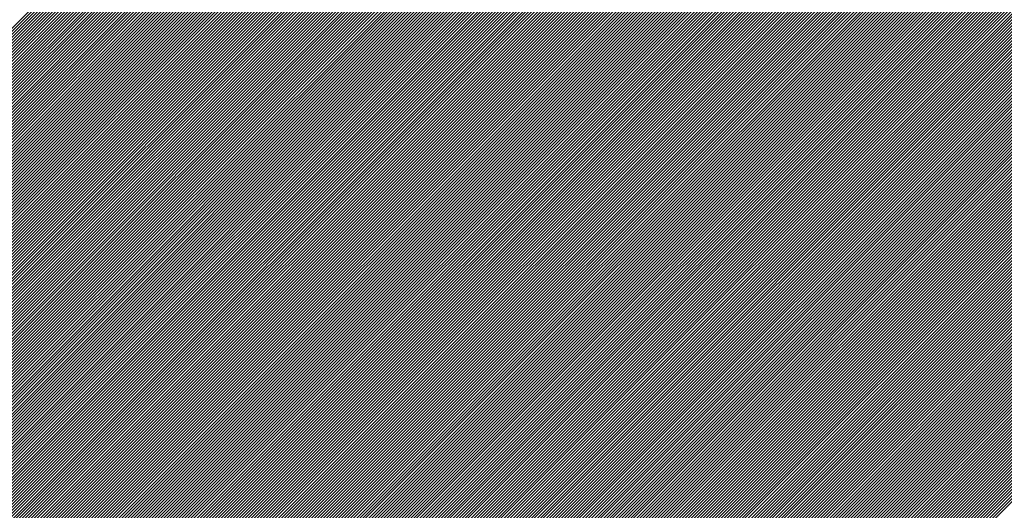
# Model space of a CAD drawing. Extents: x -1019 to 4995, y -1294 to 970.
# Drawn here: x 76 to 76, y 119 to 119 of the extents above; entities that cross this region are included whole.
import ezdxf

# ---------------------------------------------------------------- set-up
doc = ezdxf.new("R2010")
doc.units = 0
doc.header["$LTSCALE"] = 6
doc.header["$MEASUREMENT"] = 0
doc.layers.get('0').update_dxf_attribs({"linetype": 'CONTINUOUS'})

# ---------------------------------------------------------------- blocks, each defined once
blk = doc.blocks.new('ALZADO')
for p, q in [((9.758647765841275, -86.82393052348665), (10.05809017764237, -86.52448811168556)), ((9.75864780437199, -86.82408557671134), (10.05824522245778, -86.52448815862554)), ((9.758647807653588, -86.82377538991894), (10.05793505217878, -86.52448814539375)), ((9.75864792312106, -86.82424054971767), (10.05840018675063, -86.5244882860881)), ((9.758647929934, -86.82362017588312), (10.05777984594098, -86.52448825987614)), ((9.758648121964228, -86.8243954426299), (10.05855507064615, -86.52448849394798)), ((9.758648132807949, -86.82346488125377), (10.05762455880262, -86.5244884552591)), ((9.758648400777574, -86.82455025557196), (10.05870987426914, -86.5244887820804)), ((9.758648416401272, -86.82330950590504), (10.05746919063684, -86.52448873166948)), ((9.758648759437591, -86.82470498866735), (10.05886459774409, -86.52448915036085)), ((9.75864878084019, -86.82315404971072), (10.05731374131648, -86.52448908923444)), ((9.758649197821157, -86.82485964203919), (10.05901924119505, -86.5244895986653)), ((9.758649226251336, -86.82299851254417), (10.05715821071394, -86.52448952808157)), ((9.758649715805518, -86.82501421581023), (10.05917380474568, -86.52449012687006)), ((9.758649752761727, -86.82284289427838), (10.05700259870122, -86.52449004833889)), ((9.75865031326829, -86.82516871010286), (10.05932828851931, -86.52449073485184)), ((9.758650360498805, -86.8226871947859), (10.05684690514991, -86.5244906501348)), ((9.758650990087474, -86.82532312503908), (10.05948269263882, -86.52449142248773)), ((9.758651049590355, -86.82253141393895), (10.05669112993122, -86.52449133359808)), ((9.758651746141453, -86.8254774607405), (10.05963701722678, -86.52449218965518)), ((9.75865182016463, -86.82237555160927), (10.05653527291594, -86.52449209885796)), ((9.75865258130898, -86.82563171732838), (10.05979126240531, -86.52449303623204)), ((9.758652672350237, -86.82221960766826), (10.05637933397443, -86.52449294604406)), ((9.758653495469176, -86.82578589492358), (10.05994542829622, -86.52449396209654)), ((9.758653606276226, -86.82206358198688), (10.05622331297668, -86.52449387528641)), ((9.75865448850152, -86.82593999364663), (10.06009951502089, -86.52449496712725)), ((9.758654622072001, -86.82190747443569), (10.05606720979225, -86.52449488671544)), ((9.758655560285902, -86.82609401361765), (10.06025352270039, -86.52449605120316)), ((9.758655719867448, -86.82175128488484), (10.05591102429028, -86.52449598046202)), ((9.758656710702539, -86.82624795495641), (10.06040745145538, -86.52449721420358)), ((9.758656899792797, -86.8215950132041), (10.0557547563395, -86.52449715665742)), ((9.758657939632016, -86.82640181778233), (10.06056130140614, -86.5244984560082)), ((9.75865816197873, -86.82143865926278), (10.0555984058082, -86.5244984154333)), ((9.758659246955304, -86.82655560221446), (10.06071507267259, -86.52449977649715)), ((9.758659506556342, -86.82128222292977), (10.05544197256432, -86.52449975692178)), ((9.758660632553699, -86.82670930837145), (10.06086876537431, -86.52450117555084)), ((9.758660933657097, -86.82112570407361), (10.05528545647529, -86.52450118125542)), ((9.758662096308925, -86.82686293637164), (10.06102237963047, -86.52450265305008)), ((9.758662443412945, -86.82096910256236), (10.05512885740818, -86.52450268856713)), ((9.758663638102973, -86.82701648633298), (10.06117591555993, -86.52450420887602)), ((9.758664035956215, -86.82081241826369), (10.05497217522961, -86.52450427899029)), ((9.758665257818294, -86.82716995837308), (10.06132937328114, -86.52450584291023)), ((9.758665711419681, -86.82065565104482), (10.05481540980577, -86.52450595265873)), ((9.758666955337588, -86.82732335260917), (10.0614827529122, -86.52450755503456)), ((9.758667469936498, -86.8204988007726), (10.05465856100244, -86.52450770970665)), ((9.758668730544017, -86.82747666915814), (10.06163605457088, -86.52450934513128)), ((9.758669311640304, -86.82034186731339), (10.05450162868496, -86.52450955026873)), ((9.758670583321006, -86.82762990813656), (10.06178927837458, -86.52451121308299)), ((9.758671236665108, -86.82018485053318), (10.05434461271821, -86.52451147448008)), ((9.758672513552398, -86.82778306966058), (10.0619424244403, -86.52451315877266)), ((9.758673245145403, -86.82002775029748), (10.05418751296671, -86.52451348247618)), ((9.75867452112233, -86.82793615384604), (10.06209549288477, -86.52451518208362)), ((9.758675337216076, -86.81987056647141), (10.05403032929445, -86.52451557439304)), ((9.75867660591534, -86.82808916080843), (10.06224848382426, -86.52451728289951)), ((9.758677513012444, -86.81971329891964), (10.05387306156504, -86.52451775036704)), ((9.758678767816278, -86.8282420906629), (10.06240139737481, -86.52451946110436)), ((9.758679772670291, -86.81955594750639), (10.05371570964166, -86.52452001053501)), ((9.758681006710361, -86.82839494352422), (10.06255423365202, -86.52452171658256)), ((9.7586821163258, -86.81939851209547), (10.05355827338701, -86.52452235503428)), ((9.758683322483137, -86.82854771950684), (10.06270699277117, -86.52452404921881)), ((9.758684544115624, -86.81924099255025), (10.05340075266335, -86.52452478400254)), ((9.758685715020505, -86.82870041872488), (10.06285967484719, -86.5245264588982)), ((9.758687056176854, -86.81908338873362), (10.05324314733251, -86.52452729757796)), ((9.758688184208708, -86.82885304129208), (10.06301227999468, -86.5245289455061)), ((9.758689652646993, -86.81892570050807), (10.05308545725586, -86.5245298958992)), ((9.758690729934301, -86.82900558732189), (10.06316480832788, -86.52453150892832)), ((9.758692333664015, -86.81876792773565), (10.05292768229435, -86.52453257910531)), ((9.758693352084236, -86.82915805692735), (10.06331725996068, -86.52453414905091)), ((9.758695099366363, -86.8186100702779), (10.05276982230845, -86.52453534733583)), ((9.758696050545737, -86.82931045022126), (10.06346963500664, -86.52453686576035)), ((9.758697949892863, -86.818452127996), (10.05261187715814, -86.52453820073072)), ((9.758698825206409, -86.82946276731599), (10.063621933579, -86.5245396589434)), ((9.758700885382865, -86.81829410075059), (10.05245384670303, -86.52454113943043)), ((9.758701675954185, -86.82961500832361), (10.06377415579063, -86.52454252848717)), ((9.758703905976105, -86.81813598840195), (10.05229573080221, -86.52454416357584)), ((9.758704602677312, -86.82976717335589), (10.06392630175407, -86.52454547427914)), ((9.758707011812845, -86.8179777908098), (10.05213752931432, -86.52454727330833)), ((9.75870760526439, -86.82991926252423), (10.06407837158153, -86.52454849620709)), ((9.75871020303373, -86.81781950783352), (10.05197924209754, -86.5245504687697)), ((9.75871068360432, -86.83007127593969), (10.06423036538487, -86.52455159415913)), ((9.758713479779928, -86.81766113933192), (10.05182086900959, -86.52455375010226)), ((9.758713837586384, -86.83022321371303), (10.06438228327566, -86.52455476802375)), ((9.758716842193024, -86.81750268516342), (10.05166240990772, -86.52455711744872)), ((9.758717067100136, -86.83037507595468), (10.0645341253651, -86.52455801768971)), ((9.758720290415084, -86.81734414518596), (10.05150386464872, -86.52456057095233)), ((9.758720372035498, -86.83052686277472), (10.06468589176407, -86.52456134304614)), ((9.758723752282691, -86.83067857428293), (10.06483758258311, -86.52456474398251)), ((9.758723824588657, -86.81718551925698), (10.05134523308888, -86.52456411075676)), ((9.758727207732278, -86.83083021058874), (10.06498919793246, -86.52456822038856)), ((9.758727444856717, -86.81702680723352), (10.05118651508405, -86.52456773700618)), ((9.758730738275133, -86.83098177180129), (10.06514073792201, -86.52457177215442)), ((9.758731151362753, -86.81686800897208), (10.05102771048959, -86.52457144984524)), ((9.758734343802445, -86.83113325802937), (10.06529220266131, -86.5245753991705)), ((9.758734944250676, -86.81670912432875), (10.05086881916039, -86.52457524941904)), ((9.758738024205755, -86.83128466938146), (10.06544359225965, -86.52457910132756)), ((9.758738823664942, -86.81655015315908), (10.05070984095084, -86.5245791358732)), ((9.758741779376876, -86.83143600596573), (10.06559490682594, -86.52458287851667)), ((9.7587427897504, -86.81639109531822), (10.05055077571487, -86.52458310935376)), ((9.758745609207978, -86.83158726789003), (10.06574614646878, -86.52458673062922)), ((9.758746842652442, -86.8162319506608), (10.05039162330591, -86.52458717000732)), ((9.758749513591539, -86.83173845526187), (10.06589731129648, -86.52459065755693)), ((9.7587509825169, -86.81607271904093), (10.05023238357691, -86.52459131798092)), ((9.758753492420325, -86.8318895681885), (10.06604840141698, -86.52459465919183)), ((9.758755209490147, -86.8159134003123), (10.05007305638037, -86.52459555342209)), ((9.758757545587443, -86.83204060677677), (10.06619941693795, -86.52459873542627)), ((9.758759523718936, -86.8157539943281), (10.0499136415682, -86.52459987647885)), ((9.75876167298631, -86.83219157113331), (10.06635035796671, -86.5246028861529)), ((9.758763925350621, -86.81559450094102), (10.0497541389919, -86.52460428729974)), ((9.758765874510644, -86.83234246136439), (10.06650122461029, -86.52460711126473)), ((9.75876841453298, -86.81543492000327), (10.04959454850247, -86.52460878603377)), ((9.758770150054474, -86.83249327757595), (10.06665201697541, -86.52461141065501)), ((9.75877299141429, -86.81527525136654), (10.04943486995037, -86.52461337283046)), ((9.758774499512143, -86.83264401987368), (10.06680273516847, -86.52461578421736)), ((9.758777656143337, -86.8151154948821), (10.04927510318561, -86.52461804783982)), ((9.758778922778319, -86.83279468836292), (10.06695337929553, -86.5246202318457)), ((9.758782408869408, -86.81495565040062), (10.04911524805765, -86.52462281121238)), ((9.758783419747914, -86.83294528314872), (10.06710394946238, -86.52462475343425)), ((9.758787249742255, -86.81479571777237), (10.04895530441547, -86.52462766309915)), ((9.758787990316236, -86.8330958043358), (10.06725444577449, -86.52462934887754)), ((9.758792178912188, -86.81463569684703), (10.04879527210754, -86.52463260365168)), ((9.758792634378807, -86.83324625202863), (10.06740486833704, -86.52463401807042)), ((9.758797196529954, -86.81447558747386), (10.04863515098182, -86.524637633022)), ((9.758797351831518, -86.83339662633132), (10.06755521725485, -86.52463876090799)), ((9.75880214257053, -86.83354692734771), (10.0677054926325, -86.52464357728574)), ((9.758802302746858, -86.81431538950156), (10.04847494088575, -86.52464275136266)), ((9.75880700649229, -86.83369715518135), (10.06785569457423, -86.52464846709941)), ((9.75880749771467, -86.81415510277834), (10.04831464166628, -86.52464795882673)), ((9.758811943493598, -86.83384730993545), (10.068005823184, -86.52465343024505)), ((9.758812781585732, -86.81399472715188), (10.04815425316981, -86.5246532555678)), ((9.75881695347148, -86.83399739171297), (10.06815587856545, -86.52465846661902)), ((9.758818154512824, -86.81383426246938), (10.04799377524225, -86.52465864173996)), ((9.758822036323323, -86.83414740061653), (10.06830586082191, -86.52466357611794)), ((9.758823616649295, -86.81367370857751), (10.04783320772894, -86.52466411749786)), ((9.758827191946779, -86.83429733674849), (10.06845577005645, -86.52466875863881)), ((9.758829168148992, -86.81351306532241), (10.04767255047477, -86.52466968299663)), ((9.75883242023977, -86.83444720021089), (10.06860560637182, -86.52467401407885)), ((9.758834809166288, -86.81335233254971), (10.04751180332406, -86.52467533839194)), ((9.758837721100562, -86.8345969911055), (10.06875536987046, -86.5246793423356)), ((9.758840539856067, -86.81319151010453), (10.04735096612058, -86.52468108384002)), ((9.758843094427675, -86.83474670953379), (10.06890506065454, -86.52468474330692)), ((9.758846360373752, -86.81303059783144), (10.04719003870761, -86.5246869194976)), ((9.758848540119956, -86.83489635559691), (10.06905467882594, -86.52469021689093)), ((9.758852270875309, -86.8128695955745), (10.04702902092787, -86.52469284552193)), ((9.75885405807648, -86.83504592939579), (10.06920422448621, -86.52469576298606)), ((9.75885827151717, -86.81270850317722), (10.04686791262354, -86.52469886207085)), ((9.75885964819669, -86.83519543103098), (10.06935369773667, -86.52470138149101)), ((9.758864362456364, -86.81254732048262), (10.0467067136363, -86.52470496930269)), ((9.758865310380244, -86.83534486060285), (10.06950309867828, -86.5247070723048)), ((9.758870543850449, -86.81238604733313), (10.04654542380725, -86.52471116737634)), ((9.758871044527098, -86.83549421821137), (10.06965242741174, -86.52471283532672)), ((9.75887681585749, -86.81222468357069), (10.04638404297694, -86.52471745645124)), ((9.758876850537575, -86.83564350395629), (10.0698016840375, -86.52471867045637)), ((9.758882728312173, -86.8357927179371), (10.06995086865568, -86.52472457759359)), ((9.758883178636111, -86.81206322903667), (10.04622257098539, -86.52472383668739)), ((9.758888677751727, -86.83594186025294), (10.07009998136611, -86.52473055663854)), ((9.758889632345472, -86.8119016835719), (10.04606100767209, -86.52473030824528)), ((9.75889469875733, -86.83609093100273), (10.07024902226837, -86.5247366074917)), ((9.758896177145289, -86.81174004701668), (10.04589935287595, -86.52473687128602)), ((9.758900791230403, -86.83623993028506), (10.07039799146172, -86.52474273005376)), ((9.758902813195817, -86.81157831921078), (10.04573760643531, -86.52474352597127)), ((9.75890695507259, -86.83638885819828), (10.07054688904515, -86.52474892422572)), ((9.758909540657854, -86.81141649999333), (10.04557576818799, -86.5247502724632)), ((9.758913190185837, -86.83653771484043), (10.0706957151174, -86.52475518990887)), ((9.75891635969279, -86.811254589203), (10.04541383797124, -86.52475711092455)), ((9.758919496472373, -86.8366865003093), (10.07084446977687, -86.5247615270048)), ((9.758923270462503, -86.81109258667789), (10.04525181562171, -86.52476404151868)), ((9.758925873834684, -86.83683521470239), (10.07099315312175, -86.52476793541533)), ((9.758930273129494, -86.8109304922555), (10.04508970097554, -86.52477106440945)), ((9.758932322175554, -86.83698385811692), (10.07114176524988, -86.5247744150426)), ((9.758937367856788, -86.8107683057728), (10.04492749386826, -86.52477817976133)), ((9.758938841398034, -86.83713243064985), (10.07129030625889, -86.52478096578899)), ((9.758944554807996, -86.81060602706619), (10.04476519413485, -86.52478538773933)), ((9.75894543140545, -86.83728093239785), (10.0714387762461, -86.52478758755719)), ((9.758951834147283, -86.8104436559715), (10.04460280160971, -86.52479268850907)), ((9.758952092101367, -86.83742936345732), (10.07158717530854, -86.52479428025015)), ((9.758958823389676, -86.83757772392441), (10.071735503543, -86.52480104377109)), ((9.758959206039393, -86.81028119232398), (10.04444031612667, -86.52480008223672)), ((9.758965625174497, -86.83772601389501), (10.07188376104598, -86.52480787802351)), ((9.758966670649613, -86.81011863595836), (10.04427773751894, -86.52480756908903)), ((9.758972497360219, -86.83787423346467), (10.07203194791373, -86.52481478291116)), ((9.758974228143856, -86.80995598670872), (10.04411506561922, -86.52481514923335)), ((9.758979439851544, -86.83802238272875), (10.07218006424219, -86.5248217583381)), ((9.758981878688573, -86.8097932444086), (10.04395230025956, -86.5248228228376)), ((9.758986452553387, -86.83817046178231), (10.07232811012705, -86.52482880420865)), ((9.758989622450798, -86.80963040889097), (10.04378944127146, -86.52483059007031)), ((9.758993535370948, -86.83831847072017), (10.07247608566375, -86.52483592042735)), ((9.758997459598177, -86.8094674799882), (10.04362648848581, -86.52483845110055)), ((9.759000688209696, -86.83846640963682), (10.07262399094745, -86.52484310689906)), ((9.759007910975356, -86.83861427862655), (10.07277182607302, -86.52485036352888)), ((9.759015203573924, -86.83876207778339), (10.0729195911351, -86.5248576902222)), ((9.759022565911664, -86.83890980720105), (10.07306728622807, -86.52486508688466)), ((9.759029997895084, -86.83905746697303), (10.07321491144599, -86.52487255342214)), ((9.759037499430946, -86.83920505719257), (10.07336246688271, -86.5248800897408)), ((9.759045070426282, -86.83935257795264), (10.07350995263181, -86.52488769574711)), ((9.75905271078841, -86.83950002934591), (10.07365736878661, -86.52489537134771)), ((9.759060420424845, -86.83964741146488), (10.07380471544016, -86.52490311644956)), ((9.759068199243387, -86.83979472440174), (10.07395199268527, -86.52491093095986)), ((9.759076047152135, -86.83994196824841), (10.07409920061446, -86.52491881478608)), ((9.759083964059343, -86.84008914309659), (10.07424633932003, -86.52492676783591)), ((9.759091949873621, -86.84023624903772), (10.074393408894, -86.52493479001735)), ((9.75910000450375, -86.84038328616299), (10.07454040942814, -86.5249428812386)), ((9.75910812785881, -86.84053025456333), (10.07468734101397, -86.52495104140816)), ((9.759116319848118, -86.84067715432943), (10.07483420374278, -86.52495927043475)), ((9.759124580381226, -86.8408239855517), (10.07498099770558, -86.52496756822734)), ((9.759132909367963, -86.84097074832036), (10.07512772299313, -86.52497593469519)), ((9.75914130671839, -86.84111744272533), (10.07527437969597, -86.52498436974776)), ((9.759149772342795, -86.84126406885633), (10.07542096790434, -86.52499287329479)), ((9.759158306151747, -86.84141062680278), (10.07556748770828, -86.52500144524626)), ((9.759166908056017, -86.84155711665392), (10.07571393919756, -86.52501008551238)), ((9.759175577966658, -86.84170353849868), (10.07586032246171, -86.52501879400363)), ((9.759184315794954, -86.84184989242578), (10.07600663759001, -86.52502757063073)), ((9.759193121452412, -86.84199617852373), (10.07615288467152, -86.52503641530463)), ((9.759201994850812, -86.84214239688073), (10.07629906379501, -86.52504532793654)), ((9.759210935902146, -86.8422885475848), (10.07644517504906, -86.52505430843789)), ((9.759219944518662, -86.84243463072369), (10.07659121852197, -86.52506335672038)), ((9.759229020612821, -86.84258064638493), (10.07673719430183, -86.52507247269592)), ((9.759238164097368, -86.8427265946558), (10.07688310247646, -86.5250816562767)), ((9.759247374885234, -86.84287247562334), (10.07702894313346, -86.5250909073751)), ((9.759256652889604, -86.84301828937436), (10.07717471636019, -86.52510022590377)), ((9.759265998023906, -86.84316403599546), (10.07732042224379, -86.52510961177558)), ((9.759275410201809, -86.84330971557296), (10.07746606087112, -86.52511906490365)), ((9.75928488933718, -86.84345532819299), (10.07761163232885, -86.52512858520133)), ((9.75929443534416, -86.84360087394143), (10.07775713670338, -86.52513817258219)), ((9.759304048137068, -86.8437463529039), (10.07790257408092, -86.52514782696005)), ((9.759313727630527, -86.84389176516586), (10.07804794454741, -86.52515754824897)), ((9.759323473739315, -86.84403711081247), (10.07819324818857, -86.52516733636321)), ((9.759333286378478, -86.8441823899287), (10.07833848508989, -86.5251771912173)), ((9.759343165463292, -86.84432760259931), (10.07848365533663, -86.52518711272596)), ((9.759353110909231, -86.84447274890876), (10.07862875901381, -86.52519710080418)), ((9.759363122632038, -86.84461782894135), (10.07877379620626, -86.52520715536713)), ((9.759373200547628, -86.84476284278117), (10.07891876699853, -86.52521727633025)), ((9.759383344572186, -86.844907790512), (10.079063671475, -86.52522746360918)), ((9.759393554622122, -86.84505267221746), (10.07920850971978, -86.52523771711981)), ((9.75940383061402, -86.84519748798095), (10.07935328181675, -86.52524803677822)), ((9.759414172464744, -86.84534223788563), (10.07949798784962, -86.52525842250076)), ((9.75942458009132, -86.84548692201446), (10.07964262790182, -86.52526887420396)), ((9.759435053411039, -86.84563154045014), (10.07978720205659, -86.52527939180459)), ((9.759445592341407, -86.84577609327518), (10.07993171039693, -86.52528997521965)), ((9.75945619680013, -86.84592058057186), (10.08007615300565, -86.52530062436634)), ((9.759466866705154, -86.84606500242225), (10.08022052996529, -86.5253113391621)), ((9.759477601974595, -86.8462093589082), (10.08036484135822, -86.52532211952459)), ((9.759488402526856, -86.84635365011134), (10.08050908726655, -86.52533296537165)), ((9.759499268280507, -86.84649787611309), (10.08065326777222, -86.52534387662138)), ((9.759510199154334, -86.84664203699467), (10.0807973829569, -86.5253548531921)), ((9.759521195067364, -86.84678613283705), (10.08094143290209, -86.52536589500231)), ((9.759532255938808, -86.84693016372101), (10.08108541768907, -86.52537700197075)), ((9.759543381688104, -86.84707412972712), (10.08122933739885, -86.52538817401636)), ((9.75955457223489, -86.84721803093572), (10.0813731921123, -86.52539941105832)), ((9.759565827499046, -86.84736186742697), (10.08151698191003, -86.52541071301599)), ((9.759577147400634, -86.84750563928078), (10.08166070687247, -86.52542207980895)), ((9.759588531859919, -86.8476493465769), (10.0818043670798, -86.52543351135702)), ((9.759599980797404, -86.84779298939482), (10.08194796261203, -86.52544500758019)), ((9.759611494133779, -86.84793656781386), (10.08209149354893, -86.5254565683987)), ((9.759623071789932, -86.8480800819131), (10.08223495997009, -86.52546819373295)), ((9.759634713686978, -86.84822353177145), (10.08237836195485, -86.52547988350358)), ((9.759646419746232, -86.8483669174676), (10.08252169958239, -86.52549163763145)), ((9.759658189889208, -86.84851023908003), (10.08266497293164, -86.5255034560376)), ((9.759670024037646, -86.848653496687), (10.08280818208135, -86.52551533864329)), ((9.759681922113444, -86.8487966903666), (10.08295132711007, -86.52552728536998)), ((9.75969388403874, -86.8489398201967), (10.08309440809612, -86.52553929613933)), ((9.759705909735885, -86.84908288625498), (10.08323742511764, -86.5255513708732)), ((9.759717999127375, -86.84922588861888), (10.08338037825256, -86.5255635094937)), ((9.759730152135958, -86.8493688273657), (10.08352326757858, -86.52557571192307)), ((9.759742368684584, -86.84951170257247), (10.08366609317326, -86.52558797808379)), ((9.759754648696344, -86.8496545143161), (10.0838088551139, -86.52560030789854)), ((9.759766992094598, -86.84979726267325), (10.08395155347763, -86.52561270129021)), ((9.759779398802877, -86.84993994772036), (10.08409418834137, -86.52562515818187)), ((9.759791868744898, -86.85008256953374), (10.08423675978185, -86.52563767849679)), ((9.759804401844576, -86.85022512818946), (10.08437926787558, -86.52565026215846)), ((9.759816998026025, -86.85036762376342), (10.0845217126989, -86.52566290909056)), ((9.759829657213558, -86.85051005633129), (10.08466409432793, -86.52567561921691)), ((9.759842379331687, -86.85065242596856), (10.08480641283863, -86.52568839246162)), ((9.759855164305108, -86.85079473275056), (10.08494866830672, -86.52570122874894)), ((9.759868012058703, -86.85093697675235), (10.08509086080774, -86.52571412800332)), ((9.759880922517567, -86.85107915804889), (10.08523299041707, -86.52572709014939)), ((9.759893895606979, -86.85122127671488), (10.08537505720983, -86.52574011511203)), ((9.759906931252402, -86.85136333282486), (10.08551706126102, -86.52575320281625)), ((9.7599200293795, -86.85150532645316), (10.08565900264539, -86.52576635318728)), ((9.759933189914094, -86.85164725767397), (10.08580088143752, -86.52577956615055)), ((9.759946412782256, -86.85178912656121), (10.08594269771183, -86.52579284163164)), ((9.759959697910176, -86.8519309331887), (10.08608445154249, -86.52580617955638)), ((9.759973045224285, -86.85207267762999), (10.08622614300353, -86.52581957985075)), ((9.75998645465117, -86.85221435995851), (10.08636777216877, -86.52583304244091)), ((9.75999992611763, -86.85235598024745), (10.08650933911186, -86.52584656725324)), ((9.76001345955062, -86.85249753856986), (10.08665084390621, -86.52586015421427)), ((9.760027054877312, -86.85263903499857), (10.08679228662511, -86.52587380325078)), ((9.760040712025045, -86.85278046960626), (10.08693366734164, -86.52588751428965)), ((9.760054430921315, -86.85292184246538), (10.08707498612867, -86.52590128725802)), ((9.76006821149386, -86.85306315364824), (10.08721624305892, -86.52591512208318)), ((9.760082053670544, -86.85320440322695), (10.08735743820492, -86.52592901869258)), ((9.760095957379477, -86.85334559127344), (10.08749857163897, -86.52594297701393)), ((9.760109922548864, -86.85348671785944), (10.08763964343328, -86.52595699697503)), ((9.760123949107168, -86.85362778305654), (10.08778065365976, -86.52597107850394)), ((9.76013803698298, -86.85376878693612), (10.08792160239025, -86.52598522152886)), ((9.760152186105117, -86.85390972956938), (10.08806248969634, -86.52599942597816)), ((9.76016639640254, -86.85405061102736), (10.08820331564947, -86.52601369178043)), ((9.760180667804406, -86.85419143138088), (10.08834408032088, -86.52602801886441)), ((9.760195000240032, -86.85433219070066), (10.08848478378165, -86.52604240715904)), ((9.760209393638917, -86.85447288905718), (10.08862542610267, -86.52605685659343)), ((9.760223847930746, -86.85461352652075), (10.08876600735465, -86.52607136709685)), ((9.760238363045374, -86.85475410316153), (10.08890652760813, -86.52608593859877)), ((9.760252938912856, -86.85489461904946), (10.08904698693347, -86.52610057102883)), ((9.76026757546336, -86.85503507425435), (10.08918738540085, -86.52611526431686)), ((9.760282272627279, -86.85517546884583), (10.08932772308029, -86.52613001839282)), ((9.760297030335181, -86.85531580289333), (10.08946800004162, -86.52614483318689)), ((9.760311848517773, -86.85545607646614), (10.08960821635449, -86.52615970862942)), ((9.760326727105962, -86.85559628963335), (9.96111024777575, -86.65481276896358)), ((9.760341666030811, -86.85573644246391), (9.957273512605951, -86.65880459588877)), ((9.760356665223568, -86.85587653502655), (9.955021355688132, -86.66121184456199)), ((9.760371724615652, -86.85601656738987), (9.953264841900662, -86.66312345010486)), ((9.760386844138623, -86.8561565396223), (9.951779798764463, -86.66476358499646)), ((9.760402023724254, -86.85629645179208), (9.950472757878032, -86.6662257176383)), ((9.760417263304447, -86.85643630396729), (9.949294074331831, -86.66755949293992)), ((9.760432562811289, -86.85657609621585), (9.948213629460852, -86.66879502956628)), ((9.760447922177036, -86.8567158286055), (9.947211518844043, -86.6699522319385)), ((9.76046334133413, -86.85685550120381), (9.946273774159863, -86.67104506837808)), ((9.760478820215141, -86.8569951140782), (9.9453901455624, -86.67208378873094)), ((9.760494358752823, -86.85713466729592), (9.944552847629268, -86.67307617841948)), ((9.760509956880114, -86.85727416092404), (9.943755801774287, -86.67402831602986)), ((9.760525614530081, -86.85741359502948), (9.942994154147158, -86.6749450554124)), ((9.760541331635963, -86.85755296967899), (9.942263955655648, -86.6758303456593)), ((9.760557108131195, -86.85769228493916), (9.941561942070436, -86.67668745099992)), ((9.760572943949356, -86.8578315408764), (9.940885378419537, -86.67751910640624)), ((9.760588839024166, -86.857970737557), (9.940231946090208, -86.67832763049095)), ((9.76060479328953, -86.85810987504703), (9.939599659129868, -86.6791150092067)), ((9.760620806679526, -86.85824895341244), (9.938986801014082, -86.67988295907789)), ((9.760636879128356, -86.85838797271902), (9.938391876077745, -86.68063297576963)), ((9.760653010570408, -86.85852693303235), (9.93781357165598, -86.68136637194678)), ((9.760669200940242, -86.85866583441792), (9.937250728182264, -86.6820843071759)), ((9.760685450172545, -86.858804676941), (9.936702315290304, -86.68278781182325)), ((9.760701758202202, -86.85894346066675), (9.936167412508965, -86.68347780635999)), ((9.760718124964214, -86.85908218566016), (9.935645193515242, -86.68415511710913)), ((9.76073455039375, -86.85922085198601), (9.935134913175062, -86.68482048920471)), ((9.760751034426178, -86.85935945970898), (9.934635896791463, -86.6854745973437)), ((9.760767576996969, -86.8594980088936), (9.934147531117205, -86.68611805477336)), ((9.760784178041774, -86.85963649960419), (9.933669256790395, -86.68675142085559)), ((9.760800837496404, -86.85977493190497), (9.933200561926824, -86.68737520747455)), ((9.760817555296825, -86.85991330585996), (9.932740976660241, -86.68798988449653)), ((9.76083433137913, -86.86005162153305), (9.932290068464269, -86.6885958844479)), ((9.760851165679611, -86.86018987898797), (9.931847438123498, -86.68919360654408)), ((9.760868058134676, -86.8603280782883), (9.931412716247038, -86.68978342017596)), ((9.760885008680916, -86.86046621949747), (9.930985560237616, -86.69036566794077)), ((9.760902017255049, -86.86060430267874), (9.93056565164575, -86.69094066828804)), ((9.760919083793965, -86.86074232789522), (9.930152693850587, -86.6915087178386)), ((9.760936208234682, -86.86088029520991), (9.929746410019646, -86.69207009342495)), ((9.760953390514416, -86.86101820468558), (9.929346541307382, -86.69262505389261)), ((9.760970630570469, -86.86115605638493), (9.928952845259332, -86.69317384169607)), ((9.760987928340356, -86.86129385037044), (9.92856509439386, -86.69371668431694)), ((9.76100528376169, -86.86143158670451), (9.928183074937905, -86.6942537955283)), ((9.761022696772258, -86.86156926544935), (9.927806585696771, -86.69478537652483)), ((9.761040167310014, -86.861706886667), (9.927435437041026, -86.69531161693598)), ((9.761057695313028, -86.86184445041938), (9.927069449995997, -86.69583269573641)), ((9.761075280719524, -86.86198195676829), (9.926708455421362, -86.69634878206647)), ((9.7610929234679, -86.86211940577532), (9.926352293270313, -86.6968600359729)), ((9.761110623496663, -86.86225679750197), (9.92600081191894, -86.69736660907968)), ((9.76112838074448, -86.86239413200954), (9.925653867557912, -86.69786864519611)), ((9.761146195150175, -86.86253140935924), (9.925311323639534, -86.69836628086988)), ((9.761164066652725, -86.86266862961209), (9.924973050374135, -86.69885964589068)), ((9.761181995191222, -86.862805792829), (9.924638924270454, -86.69934886374978)), ((9.76119998070493, -86.86294289907067), (9.924308827715507, -86.6998340520601)), ((9.761218023133239, -86.86307994839777), (9.923982648589842, -86.70031532294117)), ((9.761236122415696, -86.86321694087071), (9.923660279914529, -86.7007927833719)), ((9.761254278491975, -86.86335387654984), (9.923341619526838, -86.70126653551497)), ((9.76127249130191, -86.8634907554953), (9.923026569781769, -86.70173667701545)), ((9.76129076078547, -86.86362757776715), (9.922715037276959, -86.70220330127566)), ((9.761309086882761, -86.86376434342526), (9.922406932598719, -86.70266649770932)), ((9.761327469534038, -86.86390105252939), (9.922102170087356, -86.70312635197608)), ((9.761345908679687, -86.86403770513914), (9.921800667619948, -86.70358294619888)), ((9.761364404260263, -86.86417430131397), (9.921502346408985, -86.70403635916524)), ((9.761382956216423, -86.86431084111321), (9.921207130815603, -86.70448666651404)), ((9.761401564488992, -86.86444732459606), (9.920914948175891, -86.70493394090914)), ((9.761420229018896, -86.86458375182154), (9.920625728639564, -86.70537825220087)), ((9.761438949747259, -86.86472012284858), (9.920339405019504, -86.70581966757634)), ((9.761457726615305, -86.86485643773595), (9.920055912651634, -86.70625825169961)), ((9.761476559564386, -86.86499269654227), (9.919775189264058, -86.70669406684259)), ((9.76149544853601, -86.86512889932604), (9.91949717485484, -86.70712717300721)), ((9.761514393471828, -86.86526504614562), (9.919221811577685, -86.70755762803977)), ((9.761533394313616, -86.86540113705924), (9.918949043634939, -86.70798548773793)), ((9.761552451003297, -86.86553717212496), (9.918678817177252, -86.708410805951)), ((9.761571563482903, -86.86567315140076), (9.918411080209637, -86.70883363467402)), ((9.761590731694639, -86.86580907494442), (9.918145782503075, -86.70925402413599)), ((9.76160995558081, -86.86594494281366), (9.917882875511637, -86.70967202288283)), ((9.761629235083888, -86.86608075506598), (9.917622312294398, -86.71008767785548)), ((9.761648570146448, -86.86621651175882), (9.917364047442078, -86.7105010344632)), ((9.761667960711222, -86.86635221294945), (9.917108037007864, -86.71091213665281)), ((9.761687406721066, -86.86648785869501), (9.916854238442241, -86.71132102697383)), ((9.761706908118953, -86.86662344905253), (9.916602610531456, -86.71172774664002)), ((9.761726464848039, -86.86675898407884), (9.916353113339497, -86.7121323355874)), ((9.761746076851537, -86.86689446383075), (9.916105708153182, -86.7125348325291)), ((9.76176574407286, -86.86702988836483), (9.915860357430375, -86.71293527500731)), ((9.761785466455507, -86.86716525773758), (9.915617024750858, -86.71333369944222)), ((9.76180524394313, -86.86730057200535), (9.915375674769919, -86.71373014117856)), ((9.761825076479525, -86.86743583122434), (9.915136273174312, -86.71412463452955)), ((9.761844964008574, -86.8675710354507), (9.914898786640535, -86.71451721281873)), ((9.76186490647433, -86.86770618474034), (9.914663182795323, -86.71490790841935)), ((9.761884903820942, -86.86784127914913), (9.914429430178004, -86.71529675279207)), ((9.76190495599272, -86.86797631873276), (9.914197498204857, -86.71568377652062)), ((9.761925062934083, -86.8681113035468), (9.913967357135263, -86.71606900934562)), ((9.761945224589581, -86.8682462336467), (9.913738978039405, -86.71645248019688)), ((9.761965440903879, -86.8683811090878), (9.913512332767624, -86.71683421722406)), ((9.761985711821808, -86.86851592992528), (9.913287393921266, -86.71721424782582)), ((9.762006037288273, -86.86865069621422), (9.91306413482485, -86.71759259867764)), ((9.762026417248364, -86.86878540800953), (9.9128425294996, -86.7179692957583)), ((9.762046851647227, -86.86892006536607), (9.912622552638169, -86.71834436437513)), ((9.762067340430207, -86.86905466833849), (9.91240417958059, -86.71871782918811)), ((9.76208788354272, -86.86918921698138), (9.912187386291265, -86.71908971423284)), ((9.762108480930323, -86.86932371134918), (9.91197214933699, -86.71946004294252)), ((9.762129132538718, -86.86945815149619), (9.911758445866056, -86.71982883816885)), ((9.762149838313704, -86.8695925374766), (9.91154625358817, -86.72019612220215)), ((9.762170598201209, -86.8697268693445), (9.911335550755297, -86.72056191679042)), ((9.762191412147303, -86.86986114715381), (9.911126316143367, -86.72092624315775)), ((9.76221228009814, -86.86999537095838), (9.910918529034731, -86.72128912202179)), ((9.762233202000033, -86.87012954081189), (9.910712169201332, -86.72165057361059)), ((9.76225417779942, -86.8702636567679), (9.91050721688869, -86.72201061767865)), ((9.762275207442826, -86.8703977188799), (9.910303652800451, -86.72236927352228)), ((9.762296290876932, -86.8705317272012), (9.910101458083673, -86.72272655999446)), ((9.762317428048519, -86.87066568178501), (9.909900614314608, -86.72308249551892)), ((9.762338618904494, -86.87079958268444), (9.909701103485162, -86.72343709810379)), ((9.762359863391879, -86.87093342995246), (9.909502907989818, -86.72379038535452)), ((9.762381161457824, -86.8710672236419), (9.909306010613165, -86.72414237448656)), ((9.762402513049622, -86.8712009638055), (9.909110394517924, -86.7244930823372)), ((9.762423918114635, -86.8713346504959), (9.908916043233248, -86.72484252537728)), ((9.762445376600368, -86.87146828376555), (9.90872294064377, -86.72519071972215)), ((9.762466888454469, -86.87160186366685), (9.90853107097891, -86.72553768114241)), ((9.762488453624655, -86.87173539025207), (9.908340418802567, -86.72588342507416)), ((9.762510072058816, -86.87186886357331), (9.908150969003273, -86.72622796662885)), ((9.762531743704898, -86.87200228368263), (9.90796270678473, -86.7265713206028)), ((9.762553468511015, -86.87213565063192), (9.907775617656611, -86.72691350148632)), ((9.76257524642537, -86.87226896447297), (9.907589687425798, -86.72725452347254)), ((9.762597077396308, -86.87240222525743), (9.907404902187878, -86.72759440046586)), ((9.762618961372269, -86.87253543303689), (9.90722124831899, -86.72793314609015)), ((9.762640898301797, -86.87266858786275), (9.907038712467923, -86.72827077369662)), ((9.762662888133576, -86.87280168978637), (9.90685728154854, -86.72860729637141)), ((9.762684930816405, -86.87293473885894), (9.906676942732446, -86.7289427269429)), ((9.762707026299182, -86.87306773513157), (9.906497683441913, -86.72927707798884)), ((9.762729174530932, -86.87320067865522), (9.906319491343083, -86.72961036184307)), ((9.76275137546078, -86.87333356948078), (9.90614235433938, -86.72994259060218)), ((9.76277362903798, -86.87346640765898), (9.905966260565108, -86.73027377613185)), ((9.762795935211898, -86.87359919324047), (9.905791198379418, -86.73060393007295)), ((9.762818293932014, -86.87373192627575), (9.905617156360265, -86.73093306384752)), ((9.762840705147894, -86.87386460681529), (9.905444123298722, -86.73126118866445)), ((9.762863168809247, -86.87399723490934), (9.905272088193485, -86.73158831552509)), ((9.762885684865878, -86.87412981060811), (9.905101040245455, -86.73191445522852)), ((9.76290825326771, -86.87426233396167), (9.904930968852582, -86.73223961837681)), ((9.762930873964791, -86.87439480501999), (9.904761863604861, -86.73256381537992)), ((9.76295354690727, -86.87452722383293), (9.9045937142795, -86.73288705646068)), ((9.762976272045364, -86.87465959045022), (9.904426510836188, -86.7332093516594)), ((9.762999049329494, -86.8747919049215), (9.904260243412622, -86.73353071083838)), ((9.763021878710092, -86.8749241672963), (9.904094902320011, -86.73385114368638)), ((9.76304476013776, -86.87505637762403), (9.903930478038944, -86.73417065972286)), ((9.763067693563187, -86.87518853595401), (9.90376696121514, -86.73448926830206)), ((9.76309067893719, -86.87532064233541), (9.90360434265557, -86.73480697861703)), ((9.763113716210668, -86.87545269681733), (9.903442613324515, -86.7351237997035)), ((9.76313680533464, -86.87558469944875), (9.90328176433978, -86.73543974044361)), ((9.76315994626026, -86.87571665027853), (9.903121786969194, -86.7357548095696)), ((9.763183138938757, -86.87584854935544), (9.902962672626913, -86.73606901566727)), ((9.763206383321446, -86.87598039672814), (9.902804412870125, -86.73638236717946)), ((9.763229679359824, -86.87611219244516), (9.902646999395671, -86.73669487240932)), ((9.763253027005419, -86.87624393655497), (9.902490424036813, -86.73700653952358)), ((9.763276426209899, -86.8763756291059), (9.90233467876017, -86.73731737655562)), ((9.763299876925046, -86.87650727014615), (9.902179755662615, -86.7376273914086)), ((9.763323379102744, -86.87663885972385), (9.902025646968355, -86.73793659185826)), ((9.763346932694958, -86.87677039788704), (9.901872345026078, -86.73824498555592)), ((9.763370537653785, -86.87690188468362), (9.901719842306207, -86.7385525800312)), ((9.763394193931418, -86.8770333201614), (9.901568131398093, -86.73885938269471)), ((9.763417901480139, -86.87716470436807), (9.901417205007519, -86.73916540084069)), ((9.763441660252383, -86.87729603735123), (9.901267055954065, -86.73947064164956)), ((9.763465470200629, -86.87742731915839), (9.901117677168642, -86.73977511219037)), ((9.763489331277512, -86.8775585498369), (9.900969061691157, -86.74007881942326)), ((9.763513243435725, -86.8776897294341), (9.900821202668055, -86.74038177020176)), ((9.7635372066281, -86.87782085799712), (9.90067409335012, -86.7406839712751)), ((9.763561220807532, -86.8779519355731), (9.90052772709025, -86.74098542929038)), ((9.763585285927078, -86.87808296220895), (9.900382097341279, -86.74128615079475)), ((9.763609401939846, -86.87821393795159), (9.900237197653894, -86.74158614223754)), ((9.763633568799051, -86.87834486284778), (9.900093021674607, -86.74188540997223)), ((9.763657786458054, -86.87847573694418), (9.899949563143736, -86.74218396025852)), ((9.763682054870245, -86.8786065602874), (9.89980681589347, -86.74248179926417)), ((9.763706373989194, -86.87873733292386), (9.89966477384607, -86.74277893306697)), ((9.763730743768505, -86.87886805489995), (9.899523431011914, -86.74307536765653)), ((9.763755164161921, -86.87899872626193), (9.899382781487787, -86.74337110893606)), ((9.76377963512327, -86.87912934705598), (9.899242819455125, -86.74366616272413)), ((9.763804156606497, -86.87925991732816), (9.899103539178327, -86.74396053475633)), ((9.763828728565628, -86.87939043712443), (9.898964935003107, -86.74425423068695)), ((9.763853350954776, -86.87952090649067), (9.898827001354817, -86.74454725609064)), ((9.76387802372821, -86.87965132547264), (9.898689732737012, -86.74483961646384)), ((9.763902746840245, -86.87978169411599), (9.898553123729798, -86.74513131722644)), ((9.763927520245304, -86.87991201246633), (9.898417168988416, -86.74542236372322)), ((9.763952343897913, -86.88004228056913), (9.898281863241749, -86.74571276122529)), ((9.76397721775271, -86.88017249846973), (9.898147201290897, -86.74600251493155)), ((9.764002141764394, -86.88030266621345), (9.898013178007872, -86.74629162996997))]:
    blk.add_line(p, q)
for centre, radius, start, end in [((9.772510453000109, -86.85053478983752), 0.501332260346231, 90, 180), ((10.0580416899046, -86.82393365074108), 0.2993939240796562, 105.0286948638679, 194.9708967605955)]:
    blk.add_arc(centre, radius, start, end)

msp = doc.modelspace()

# ---------------------------------------------------------------- block references
msp.add_blockref('ALZADO', (66.24659114730639, 205.7113483107642))

doc.saveas('drawing.dxf')
